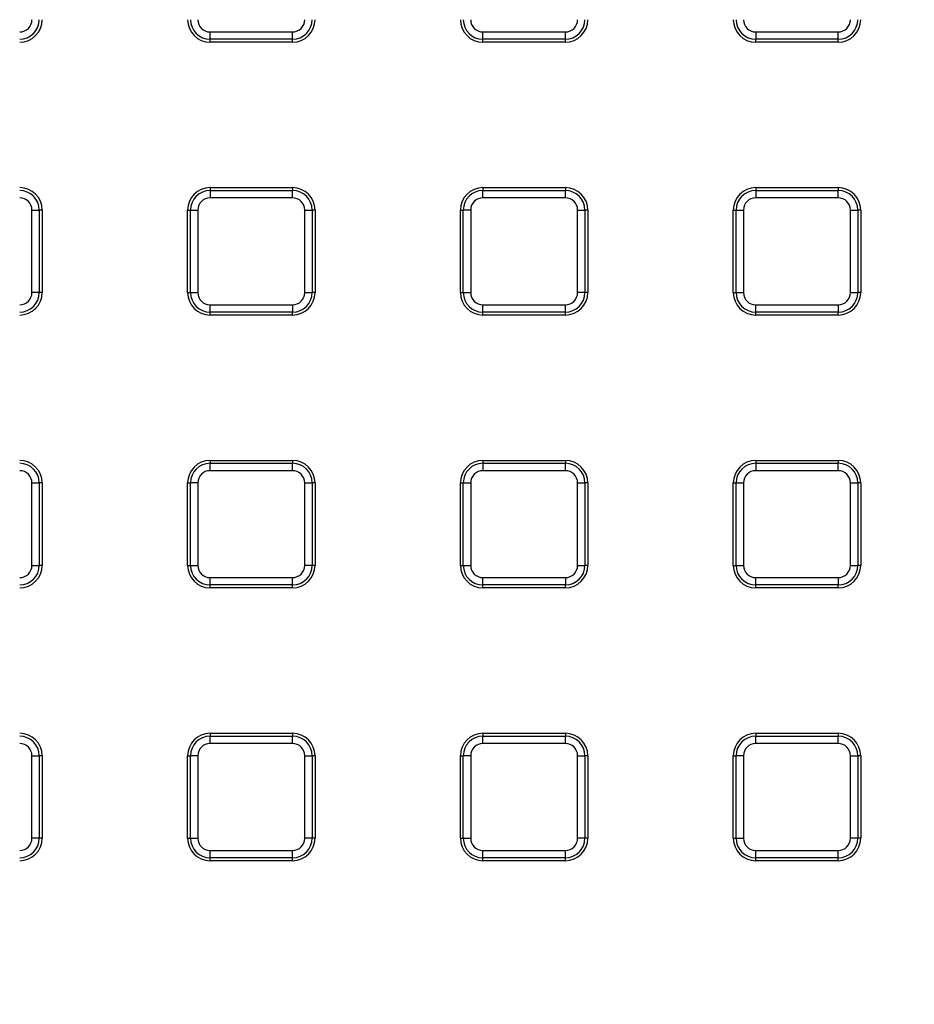
# Model space of a CAD drawing. Units: millimetres. Extents: x -38 to 1288, y -28 to 370.
# Drawn here: x 97 to 121, y 184 to 210 of the extents above; entities that cross this region are included whole.
import ezdxf

# ---------------------------------------------------------------- set-up
doc = ezdxf.new("R2010")
doc.units = ezdxf.units.MM

msp = doc.modelspace()

# ---------------------------------------------------------------- linework, layer by layer
at = {"color": 7, "linetype": 'Continuous', "lineweight": 25}
for p, q in [((102.113417, 209.986644), (104.313417, 209.986644)), ((102.113417, 209.789683), (102.113417, 209.986644)), ((104.313417, 209.789683), (104.313417, 209.986644)), ((109.393418, 209.789683), (109.393418, 209.986644)), ((109.393418, 209.986644), (111.593418, 209.986644)), ((111.593418, 209.789683), (111.593418, 209.986644)), ((116.673417, 209.986644), (118.873417, 209.986644)), ((116.673417, 209.986644), (116.673417, 209.789683)), ((118.873417, 209.789683), (118.873417, 209.986644)), ((104.313417, 209.789683), (102.113417, 209.789683)), ((102.113417, 209.713028), (102.113417, 209.789683)), ((104.313417, 209.713028), (102.113417, 209.713028)), ((104.313417, 209.713028), (104.313417, 209.789683)), ((111.593418, 209.789683), (109.393418, 209.789683)), ((109.393418, 209.713028), (109.393418, 209.789683)), ((111.593418, 209.713028), (109.393418, 209.713028)), ((111.593418, 209.713028), (111.593418, 209.789683)), ((118.873417, 209.789683), (116.673417, 209.789683)), ((116.673417, 209.713028), (116.673417, 209.789683)), ((118.873417, 209.713028), (116.673417, 209.713028)), ((118.873417, 209.713028), (118.873417, 209.789683)), ((102.113417, 205.833028), (104.313417, 205.833028)), ((102.113417, 205.833028), (102.113417, 205.756374)), ((102.113417, 205.756374), (102.113417, 205.559413)), ((102.113417, 205.756374), (104.313417, 205.756374)), ((104.313417, 205.833028), (104.313417, 205.756374)), ((104.313417, 205.559413), (104.313417, 205.756374)), ((109.393418, 205.833028), (109.393418, 205.756374)), ((109.393418, 205.833028), (111.593418, 205.833028)), ((109.393418, 205.559413), (109.393418, 205.756374)), ((109.393418, 205.756374), (111.593418, 205.756374)), ((111.593418, 205.833028), (111.593418, 205.756374)), ((111.593418, 205.559413), (111.593418, 205.756374)), ((116.673417, 205.833028), (118.873417, 205.833028)), ((116.673417, 205.833028), (116.673417, 205.756374)), ((116.673417, 205.756374), (118.873417, 205.756374)), ((116.673417, 205.756374), (116.673417, 205.559413)), ((118.873417, 205.833028), (118.873417, 205.756374)), ((118.873417, 205.559413), (118.873417, 205.756374)), ((104.313417, 205.559413), (102.113417, 205.559413)), ((111.593418, 205.559413), (109.393418, 205.559413)), ((118.873417, 205.559413), (116.673417, 205.559413)), ((97.3598, 203.033029), (97.3598, 205.233027)), ((97.3598, 205.233027), (97.556764, 205.233027)), ((97.556764, 205.233027), (97.556764, 203.033029)), ((97.633418, 205.233027), (97.556764, 205.233027)), ((97.633418, 205.233027), (97.633418, 203.033029)), ((101.513417, 205.233027), (101.590072, 205.233027)), ((101.513417, 203.033029), (101.513417, 205.233027)), ((101.590072, 205.233027), (101.787034, 205.233027)), ((101.590072, 203.033029), (101.590072, 205.233027)), ((101.787034, 205.233027), (101.787034, 203.033029)), ((104.639801, 203.033029), (104.639801, 205.233027)), ((104.639801, 205.233027), (104.836763, 205.233027)), ((104.836763, 205.233027), (104.836763, 203.033029)), ((104.913418, 205.233027), (104.836763, 205.233027)), ((104.913418, 205.233027), (104.913418, 203.033029)), ((108.793418, 203.033029), (108.793418, 205.233027)), ((108.793418, 205.233027), (108.870073, 205.233027)), ((109.067033, 205.233027), (108.870073, 205.233027)), ((108.870073, 203.033029), (108.870073, 205.233027)), ((109.067033, 205.233027), (109.067033, 203.033029)), ((111.919801, 203.033029), (111.919801, 205.233027)), ((111.919801, 205.233027), (112.116763, 205.233027)), ((112.116763, 205.233027), (112.116763, 203.033029)), ((112.193418, 205.233027), (112.116763, 205.233027)), ((112.193418, 205.233027), (112.193418, 203.033029)), ((116.073418, 203.033029), (116.073418, 205.233027)), ((116.073418, 205.233027), (116.150072, 205.233027)), ((116.150072, 203.033029), (116.150072, 205.233027)), ((116.150072, 205.233027), (116.347034, 205.233027)), ((116.347034, 205.233027), (116.347034, 203.033029)), ((119.199801, 203.033029), (119.199801, 205.233027)), ((119.199801, 205.233027), (119.396763, 205.233027)), ((119.396763, 205.233027), (119.396763, 203.033029)), ((119.473418, 205.233027), (119.396763, 205.233027)), ((119.473418, 205.233027), (119.473418, 203.033029)), ((97.556764, 203.033029), (97.3598, 203.033029)), ((97.633418, 203.033029), (97.556764, 203.033029)), ((101.513417, 203.033029), (101.590072, 203.033029)), ((101.590072, 203.033029), (101.787034, 203.033029)), ((104.639801, 203.033029), (104.836763, 203.033029)), ((104.913418, 203.033029), (104.836763, 203.033029)), ((108.793418, 203.033029), (108.870073, 203.033029)), ((108.870073, 203.033029), (109.067033, 203.033029)), ((112.116763, 203.033029), (111.919801, 203.033029)), ((112.193418, 203.033029), (112.116763, 203.033029)), ((116.073418, 203.033029), (116.150072, 203.033029)), ((116.150072, 203.033029), (116.347034, 203.033029)), ((119.199801, 203.033029), (119.396763, 203.033029)), ((119.473418, 203.033029), (119.396763, 203.033029)), ((102.113417, 202.706645), (104.313417, 202.706645)), ((102.113417, 202.509682), (102.113417, 202.706645)), ((104.313417, 202.706645), (104.313417, 202.509682)), ((109.393418, 202.509682), (109.393418, 202.706645)), ((109.393418, 202.706645), (111.593418, 202.706645)), ((111.593418, 202.509682), (111.593418, 202.706645)), ((116.673417, 202.706645), (118.873417, 202.706645)), ((116.673417, 202.509682), (116.673417, 202.706645)), ((118.873417, 202.706645), (118.873417, 202.509682)), ((104.313417, 202.509682), (102.113417, 202.509682)), ((102.113417, 202.433027), (102.113417, 202.509682)), ((104.313417, 202.433027), (102.113417, 202.433027)), ((104.313417, 202.433027), (104.313417, 202.509682)), ((111.593418, 202.509682), (109.393418, 202.509682)), ((109.393418, 202.433027), (109.393418, 202.509682)), ((111.593418, 202.433027), (109.393418, 202.433027)), ((111.593418, 202.433027), (111.593418, 202.509682)), ((118.873417, 202.509682), (116.673417, 202.509682)), ((116.673417, 202.433027), (116.673417, 202.509682)), ((118.873417, 202.433027), (116.673417, 202.433027)), ((118.873417, 202.433027), (118.873417, 202.509682)), ((102.113417, 198.553029), (102.113417, 198.476374)), ((102.113417, 198.553029), (104.313417, 198.553029)), ((102.113417, 198.279412), (102.113417, 198.476374)), ((102.113417, 198.476374), (104.313417, 198.476374)), ((104.313417, 198.553029), (104.313417, 198.476374)), ((104.313417, 198.279412), (104.313417, 198.476374)), ((109.393418, 198.553029), (109.393418, 198.476374)), ((109.393418, 198.553029), (111.593418, 198.553029)), ((109.393418, 198.476374), (109.393418, 198.279412)), ((109.393418, 198.476374), (111.593418, 198.476374)), ((111.593418, 198.553029), (111.593418, 198.476374)), ((111.593418, 198.279412), (111.593418, 198.476374)), ((116.673417, 198.553029), (116.673417, 198.476374)), ((116.673417, 198.553029), (118.873417, 198.553029)), ((116.673417, 198.476374), (116.673417, 198.279412)), ((116.673417, 198.476374), (118.873417, 198.476374)), ((118.873417, 198.553029), (118.873417, 198.476374)), ((118.873417, 198.279412), (118.873417, 198.476374)), ((104.313417, 198.279412), (102.113417, 198.279412)), ((111.593418, 198.279412), (109.393418, 198.279412)), ((118.873417, 198.279412), (116.673417, 198.279412)), ((97.3598, 195.753029), (97.3598, 197.953029)), ((97.3598, 197.953029), (97.556764, 197.953029)), ((97.556764, 197.953029), (97.556764, 195.753029)), ((97.633418, 197.953029), (97.556764, 197.953029)), ((97.633418, 197.953029), (97.633418, 195.753029)), ((101.513417, 197.953029), (101.590072, 197.953029)), ((101.513417, 195.753029), (101.513417, 197.953029)), ((101.590072, 195.753029), (101.590072, 197.953029)), ((101.787034, 197.953029), (101.590072, 197.953029)), ((101.787034, 197.953029), (101.787034, 195.753029)), ((104.639801, 195.753029), (104.639801, 197.953029)), ((104.639801, 197.953029), (104.836763, 197.953029)), ((104.836763, 197.953029), (104.836763, 195.753029)), ((104.913418, 197.953029), (104.836763, 197.953029)), ((104.913418, 197.953029), (104.913418, 195.753029)), ((108.793418, 197.953029), (108.870073, 197.953029)), ((108.793418, 195.753029), (108.793418, 197.953029)), ((108.870073, 197.953029), (109.067033, 197.953029)), ((108.870073, 195.753029), (108.870073, 197.953029)), ((109.067033, 197.953029), (109.067033, 195.753029)), ((111.919801, 195.753029), (111.919801, 197.953029)), ((111.919801, 197.953029), (112.116763, 197.953029)), ((112.116763, 197.953029), (112.116763, 195.753029)), ((112.193418, 197.953029), (112.116763, 197.953029)), ((112.193418, 197.953029), (112.193418, 195.753029)), ((116.073418, 197.953029), (116.150072, 197.953029)), ((116.073418, 195.753029), (116.073418, 197.953029)), ((116.150072, 195.753029), (116.150072, 197.953029)), ((116.150072, 197.953029), (116.347034, 197.953029)), ((116.347034, 197.953029), (116.347034, 195.753029)), ((119.199801, 195.753029), (119.199801, 197.953029)), ((119.199801, 197.953029), (119.396763, 197.953029)), ((119.396763, 197.953029), (119.396763, 195.753029)), ((119.473418, 197.953029), (119.396763, 197.953029)), ((119.473418, 197.953029), (119.473418, 195.753029)), ((97.3598, 195.753029), (97.556764, 195.753029)), ((97.633418, 195.753029), (97.556764, 195.753029)), ((101.513417, 195.753029), (101.590072, 195.753029)), ((101.590072, 195.753029), (101.787034, 195.753029)), ((104.836763, 195.753029), (104.639801, 195.753029)), ((104.913418, 195.753029), (104.836763, 195.753029)), ((108.793418, 195.753029), (108.870073, 195.753029)), ((108.870073, 195.753029), (109.067033, 195.753029)), ((111.919801, 195.753029), (112.116763, 195.753029)), ((112.193418, 195.753029), (112.116763, 195.753029)), ((116.073418, 195.753029), (116.150072, 195.753029)), ((116.150072, 195.753029), (116.347034, 195.753029)), ((119.199801, 195.753029), (119.396763, 195.753029)), ((119.473418, 195.753029), (119.396763, 195.753029)), ((102.113417, 195.426644), (104.313417, 195.426644)), ((102.113417, 195.229682), (102.113417, 195.426644)), ((104.313417, 195.229682), (102.113417, 195.229682)), ((102.113417, 195.153028), (102.113417, 195.229682)), ((104.313417, 195.229682), (104.313417, 195.426644)), ((104.313417, 195.153028), (104.313417, 195.229682)), ((109.393418, 195.426644), (111.593418, 195.426644)), ((109.393418, 195.229682), (109.393418, 195.426644)), ((111.593418, 195.229682), (109.393418, 195.229682)), ((109.393418, 195.153028), (109.393418, 195.229682)), ((111.593418, 195.426644), (111.593418, 195.229682)), ((111.593418, 195.153028), (111.593418, 195.229682)), ((116.673417, 195.426644), (118.873417, 195.426644)), ((116.673417, 195.229682), (116.673417, 195.426644)), ((118.873417, 195.229682), (116.673417, 195.229682)), ((116.673417, 195.153028), (116.673417, 195.229682)), ((118.873417, 195.426644), (118.873417, 195.229682)), ((118.873417, 195.153028), (118.873417, 195.229682)), ((104.313417, 195.153028), (102.113417, 195.153028)), ((111.593418, 195.153028), (109.393418, 195.153028)), ((118.873417, 195.153028), (116.673417, 195.153028)), ((102.113417, 191.273028), (102.113417, 191.196373)), ((102.113417, 191.273028), (104.313417, 191.273028)), ((104.313417, 191.273028), (104.313417, 191.196373)), ((109.393418, 191.273028), (109.393418, 191.196373)), ((109.393418, 191.273028), (111.593418, 191.273028)), ((111.593418, 191.273028), (111.593418, 191.196373)), ((116.673417, 191.273028), (118.873417, 191.273028)), ((116.673417, 191.273028), (116.673417, 191.196373)), ((118.873417, 191.273028), (118.873417, 191.196373)), ((102.113417, 190.999413), (102.113417, 191.196373)), ((102.113417, 191.196373), (104.313417, 191.196373)), ((104.313417, 190.999413), (102.113417, 190.999413)), ((104.313417, 190.999413), (104.313417, 191.196373)), ((109.393418, 190.999413), (109.393418, 191.196373)), ((109.393418, 191.196373), (111.593418, 191.196373)), ((111.593418, 190.999413), (109.393418, 190.999413)), ((111.593418, 190.999413), (111.593418, 191.196373)), ((116.673417, 190.999413), (116.673417, 191.196373)), ((116.673417, 191.196373), (118.873417, 191.196373)), ((118.873417, 190.999413), (116.673417, 190.999413)), ((118.873417, 190.999413), (118.873417, 191.196373)), ((97.3598, 188.473028), (97.3598, 190.673028)), ((97.3598, 190.673028), (97.556764, 190.673028)), ((97.556764, 190.673028), (97.556764, 188.473028)), ((97.633418, 190.673028), (97.556764, 190.673028)), ((97.633418, 190.673028), (97.633418, 188.473028)), ((101.513417, 190.673028), (101.590072, 190.673028)), ((101.513417, 188.473028), (101.513417, 190.673028)), ((101.787034, 190.673028), (101.590072, 190.673028)), ((101.590072, 188.473028), (101.590072, 190.673028)), ((101.787034, 190.673028), (101.787034, 188.473028)), ((104.639801, 188.473028), (104.639801, 190.673028)), ((104.639801, 190.673028), (104.836763, 190.673028)), ((104.836763, 190.673028), (104.836763, 188.473028)), ((104.913418, 190.673028), (104.836763, 190.673028)), ((104.913418, 190.673028), (104.913418, 188.473028)), ((108.793418, 188.473028), (108.793418, 190.673028)), ((108.793418, 190.673028), (108.870073, 190.673028)), ((109.067033, 190.673028), (108.870073, 190.673028)), ((108.870073, 188.473028), (108.870073, 190.673028)), ((109.067033, 190.673028), (109.067033, 188.473028)), ((111.919801, 188.473028), (111.919801, 190.673028)), ((111.919801, 190.673028), (112.116763, 190.673028)), ((112.116763, 190.673028), (112.116763, 188.473028)), ((112.193418, 190.673028), (112.116763, 190.673028)), ((112.193418, 190.673028), (112.193418, 188.473028)), ((116.073418, 188.473028), (116.073418, 190.673028)), ((116.073418, 190.673028), (116.150072, 190.673028)), ((116.347034, 190.673028), (116.150072, 190.673028)), ((116.150072, 188.473028), (116.150072, 190.673028)), ((116.347034, 190.673028), (116.347034, 188.473028)), ((119.199801, 188.473028), (119.199801, 190.673028)), ((119.199801, 190.673028), (119.396763, 190.673028)), ((119.396763, 190.673028), (119.396763, 188.473028)), ((119.473418, 190.673028), (119.396763, 190.673028)), ((119.473418, 190.673028), (119.473418, 188.473028)), ((97.556764, 188.473028), (97.3598, 188.473028)), ((97.633418, 188.473028), (97.556764, 188.473028)), ((101.513417, 188.473028), (101.590072, 188.473028)), ((101.590072, 188.473028), (101.787034, 188.473028)), ((104.836763, 188.473028), (104.639801, 188.473028)), ((104.913418, 188.473028), (104.836763, 188.473028)), ((108.793418, 188.473028), (108.870073, 188.473028)), ((108.870073, 188.473028), (109.067033, 188.473028)), ((112.116763, 188.473028), (111.919801, 188.473028)), ((112.193418, 188.473028), (112.116763, 188.473028)), ((116.073418, 188.473028), (116.150072, 188.473028)), ((116.150072, 188.473028), (116.347034, 188.473028)), ((119.396763, 188.473028), (119.199801, 188.473028)), ((119.473418, 188.473028), (119.396763, 188.473028)), ((102.113417, 188.146645), (104.313417, 188.146645)), ((102.113417, 187.949683), (102.113417, 188.146645)), ((104.313417, 187.949683), (104.313417, 188.146645)), ((109.393418, 188.146645), (111.593418, 188.146645)), ((109.393418, 187.949683), (109.393418, 188.146645)), ((111.593418, 187.949683), (111.593418, 188.146645)), ((116.673417, 188.146645), (118.873417, 188.146645)), ((116.673417, 187.949683), (116.673417, 188.146645)), ((118.873417, 187.949683), (118.873417, 188.146645)), ((104.313417, 187.949683), (102.113417, 187.949683)), ((102.113417, 187.873028), (102.113417, 187.949683)), ((104.313417, 187.873028), (102.113417, 187.873028)), ((104.313417, 187.873028), (104.313417, 187.949683)), ((111.593418, 187.949683), (109.393418, 187.949683)), ((109.393418, 187.873028), (109.393418, 187.949683)), ((111.593418, 187.873028), (109.393418, 187.873028)), ((111.593418, 187.873028), (111.593418, 187.949683)), ((118.873417, 187.949683), (116.673417, 187.949683)), ((116.673417, 187.873028), (116.673417, 187.949683)), ((118.873417, 187.873028), (116.673417, 187.873028)), ((118.873417, 187.873028), (118.873417, 187.949683))]:
    msp.add_line(p, q, dxfattribs=at)
msp.add_circle((125.303417, 174.763028), 80, dxfattribs=at)
for centre, radius, start, end in [((125.303417, 174.763028), 79.845185, 11.09654295, 171.88609392), ((125.303417, 174.763028), 79.645673, 11.09654295, 171.88609392), ((125.303417, 174.763028), 65.15343, 14.29071447, 168.96575513), ((125.303417, 174.763028), 64.953461, 14.29071447, 168.96575513), ((125.303417, 174.763028), 64.146539, 11.38846459, 171.24274025), ((125.303417, 174.763028), 63.94657, 11.38846459, 171.24274025), ((125.303417, 174.763028), 63.229915, 11.23815152, 170.85922944), ((125.303417, 174.763028), 62.829915, 11.38251717, 170.62823679), ((97.033417, 210.313028), 0.326384, 270, 0), ((97.033417, 210.313028), 0.523345, 270, 0), ((97.033417, 210.313028), 0.6, 270, 0), ((102.113417, 210.313028), 0.6, 180, 270), ((102.113417, 210.313028), 0.523345, 180, 270), ((102.113417, 210.313028), 0.326384, 180, 270), ((104.313417, 210.313028), 0.326384, 270, 0), ((104.313417, 210.313028), 0.523345, 270, 0), ((104.313417, 210.313028), 0.6, 270, 0), ((109.393417, 210.313028), 0.6, 180, 270), ((109.393417, 210.313028), 0.523345, 180, 270), ((109.393417, 210.313028), 0.326384, 180, 270), ((111.593417, 210.313028), 0.326384, 270, 0), ((111.593417, 210.313028), 0.523345, 270, 0), ((111.593417, 210.313028), 0.6, 270, 0), ((116.673417, 210.313028), 0.6, 180, 270), ((116.673417, 210.313028), 0.523345, 180, 270), ((116.673417, 210.313028), 0.326384, 180, 270), ((118.873417, 210.313028), 0.326384, 270, 0), ((118.873417, 210.313028), 0.523345, 270, 0), ((118.873417, 210.313028), 0.6, 270, 0), ((97.033417, 205.233028), 0.6, 0, 90), ((97.033417, 205.233028), 0.523345, 0, 90), ((102.113417, 205.233028), 0.6, 90, 180), ((102.113417, 205.233028), 0.523345, 90, 180), ((104.313417, 205.233028), 0.6, 0, 90), ((104.313417, 205.233028), 0.523345, 0, 90), ((109.393417, 205.233028), 0.6, 90, 180), ((109.393417, 205.233028), 0.523345, 90, 180), ((111.593417, 205.233028), 0.6, 0, 90), ((111.593417, 205.233028), 0.523345, 0, 90), ((116.673417, 205.233028), 0.6, 90, 180), ((116.673417, 205.233028), 0.523345, 90, 180), ((118.873417, 205.233028), 0.6, 0, 90), ((118.873417, 205.233028), 0.523345, 0, 90), ((97.033417, 205.233028), 0.326384, 0, 90), ((102.113417, 205.233028), 0.326384, 90, 180), ((104.313417, 205.233028), 0.326384, 0, 90), ((109.393417, 205.233028), 0.326384, 90, 180), ((111.593417, 205.233028), 0.326384, 0, 90), ((116.673417, 205.233028), 0.326384, 90, 180), ((118.873417, 205.233028), 0.326384, 0, 90), ((97.033417, 203.033028), 0.326384, 270, 0), ((97.033417, 203.033028), 0.523345, 270, 0), ((97.033417, 203.033028), 0.6, 270, 0), ((102.113417, 203.033028), 0.6, 180, 270), ((102.113417, 203.033028), 0.523345, 180, 270), ((102.113417, 203.033028), 0.326384, 180, 270), ((104.313417, 203.033028), 0.326384, 270, 0), ((104.313417, 203.033028), 0.523345, 270, 0), ((104.313417, 203.033028), 0.6, 270, 0), ((109.393417, 203.033028), 0.6, 180, 270), ((109.393417, 203.033028), 0.523345, 180, 270), ((109.393417, 203.033028), 0.326384, 180, 270), ((111.593417, 203.033028), 0.523345, 270, 0), ((111.593417, 203.033028), 0.326384, 270, 0), ((111.593417, 203.033028), 0.6, 270, 0), ((116.673417, 203.033028), 0.6, 180, 270), ((116.673417, 203.033028), 0.523345, 180, 270), ((116.673417, 203.033028), 0.326384, 180, 270), ((118.873417, 203.033028), 0.326384, 270, 0), ((118.873417, 203.033028), 0.523345, 270, 0), ((118.873417, 203.033028), 0.6, 270, 0), ((97.033417, 197.953028), 0.6, 0, 90), ((97.033417, 197.953028), 0.523345, 0, 90), ((102.113417, 197.953028), 0.6, 90, 180), ((102.113417, 197.953028), 0.523345, 90, 180), ((104.313417, 197.953028), 0.6, 0, 90), ((104.313417, 197.953028), 0.523345, 0, 90), ((109.393417, 197.953028), 0.6, 90, 180), ((109.393417, 197.953028), 0.523345, 90, 180), ((111.593417, 197.953028), 0.6, 0, 90), ((111.593417, 197.953028), 0.523345, 0, 90), ((116.673417, 197.953028), 0.6, 90, 180), ((116.673417, 197.953028), 0.523345, 90, 180), ((118.873417, 197.953028), 0.6, 0, 90), ((118.873417, 197.953028), 0.523345, 0, 90), ((97.033417, 197.953028), 0.326384, 0, 90), ((102.113417, 197.953028), 0.326384, 90, 180), ((104.313417, 197.953028), 0.326384, 0, 90), ((109.393417, 197.953028), 0.326384, 90, 180), ((111.593417, 197.953028), 0.326384, 0, 90), ((116.673417, 197.953028), 0.326384, 90, 180), ((118.873417, 197.953028), 0.326384, 0, 90), ((97.033417, 195.753028), 0.326384, 270, 0), ((97.033417, 195.753028), 0.523345, 270, 0), ((97.033417, 195.753028), 0.6, 270, 0), ((102.113417, 195.753028), 0.6, 180, 270), ((102.113417, 195.753028), 0.523345, 180, 270), ((102.113417, 195.753028), 0.326384, 180, 270), ((104.313417, 195.753028), 0.326384, 270, 0), ((104.313417, 195.753028), 0.523345, 270, 0), ((104.313417, 195.753028), 0.6, 270, 0), ((109.393417, 195.753028), 0.6, 180, 270), ((109.393417, 195.753028), 0.523345, 180, 270), ((109.393417, 195.753028), 0.326384, 180, 270), ((111.593417, 195.753028), 0.326384, 270, 0), ((111.593417, 195.753028), 0.523345, 270, 0), ((111.593417, 195.753028), 0.6, 270, 0), ((116.673417, 195.753028), 0.6, 180, 270), ((116.673417, 195.753028), 0.523345, 180, 270), ((116.673417, 195.753028), 0.326384, 180, 270), ((118.873417, 195.753028), 0.326384, 270, 0), ((118.873417, 195.753028), 0.523345, 270, 0), ((118.873417, 195.753028), 0.6, 270, 0), ((97.033417, 190.673028), 0.6, 0, 90), ((102.113417, 190.673028), 0.6, 90, 180), ((104.313417, 190.673028), 0.6, 0, 90), ((109.393417, 190.673028), 0.6, 90, 180), ((111.593417, 190.673028), 0.6, 0, 90), ((116.673417, 190.673028), 0.6, 90, 180), ((118.873417, 190.673028), 0.6, 0, 90), ((97.033417, 190.673028), 0.523345, 0, 90), ((97.033417, 190.673028), 0.326384, 0, 90), ((102.113417, 190.673028), 0.523345, 90, 180), ((102.113417, 190.673028), 0.326384, 90, 180), ((104.313417, 190.673028), 0.523345, 0, 90), ((104.313417, 190.673028), 0.326384, 0, 90), ((109.393417, 190.673028), 0.523345, 90, 180), ((109.393417, 190.673028), 0.326384, 90, 180), ((111.593417, 190.673028), 0.523345, 0, 90), ((111.593417, 190.673028), 0.326384, 0, 90), ((116.673417, 190.673028), 0.523345, 90, 180), ((116.673417, 190.673028), 0.326384, 90, 180), ((118.873417, 190.673028), 0.523345, 0, 90), ((118.873417, 190.673028), 0.326384, 0, 90), ((97.033417, 188.473028), 0.326384, 270, 0), ((97.033417, 188.473028), 0.523345, 270, 0), ((97.033417, 188.473028), 0.6, 270, 0), ((102.113417, 188.473028), 0.6, 180, 270), ((102.113417, 188.473028), 0.523345, 180, 270), ((102.113417, 188.473028), 0.326384, 180, 270), ((104.313417, 188.473028), 0.326384, 270, 0), ((104.313417, 188.473028), 0.523345, 270, 0), ((104.313417, 188.473028), 0.6, 270, 0), ((109.393417, 188.473028), 0.6, 180, 270), ((109.393417, 188.473028), 0.523345, 180, 270), ((109.393417, 188.473028), 0.326384, 180, 270), ((111.593417, 188.473028), 0.326384, 270, 0), ((111.593417, 188.473028), 0.523345, 270, 0), ((111.593417, 188.473028), 0.6, 270, 0), ((116.673417, 188.473028), 0.6, 180, 270), ((116.673417, 188.473028), 0.523345, 180, 270), ((116.673417, 188.473028), 0.326384, 180, 270), ((118.873417, 188.473028), 0.326384, 270, 0), ((118.873417, 188.473028), 0.523345, 270, 0), ((118.873417, 188.473028), 0.6, 270, 0)]:
    msp.add_arc(centre, radius, start, end, dxfattribs=at)
at = {"color": 8, "linetype": 'Continuous', "lineweight": 25}
msp.add_arc((125.303417, 174.763028), 63.58, 83.16466115, 171.56456163, dxfattribs=at)

doc.saveas('drawing.dxf')
